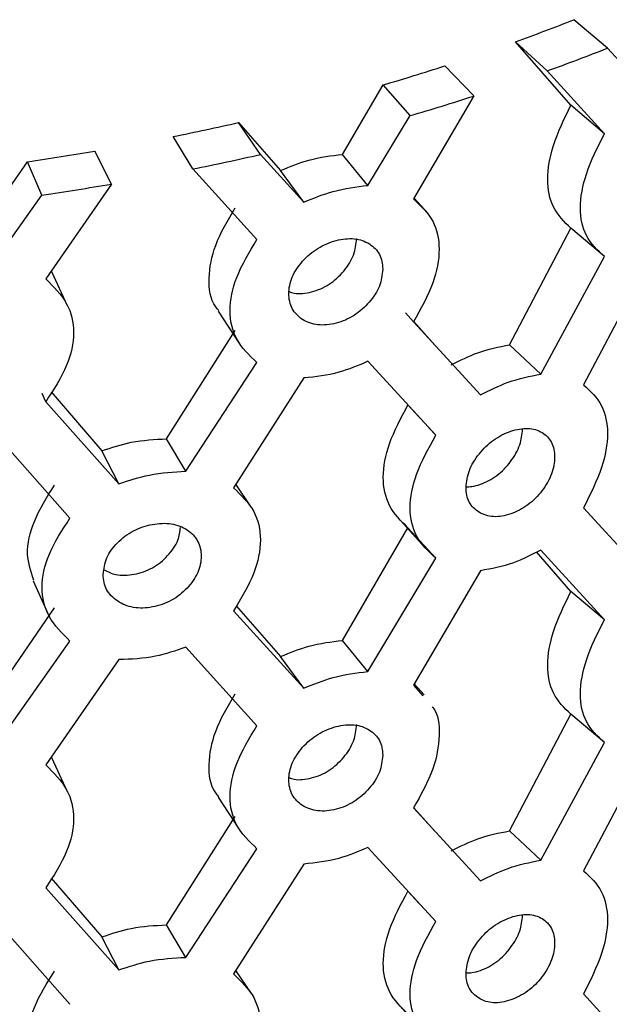
# Model space of a CAD drawing. Units: millimetres. Extents: x 4 to 1496, y 5 to 1495.
# Drawn here: x 315 to 325, y 1152 to 1169 of the extents above; entities that cross this region are included whole.
import ezdxf

# ---------------------------------------------------------------- set-up
doc = ezdxf.new("R2010")
doc.units = ezdxf.units.MM

msp = doc.modelspace()

# ---------------------------------------------------------------- linework, layer by layer
at = {"color": 7, "linetype": 'Continuous', "lineweight": 25}
for p, q in [((324.951, 1168.319), (324.386, 1168.795)), ((324.334, 1167.357), (323.406, 1168.424)), ((323.936, 1167.935), (323.406, 1168.424)), ((324.951, 1168.319), (325.595, 1167.608)), ((322.705, 1167.513), (322.216, 1168.017)), ((324.897, 1166.88), (323.936, 1167.935)), ((320.5, 1166.532), (321.182, 1167.698)), ((321.635, 1167.183), (321.182, 1167.698)), ((322.705, 1167.513), (321.694, 1165.783)), ((324.897, 1166.88), (324.334, 1167.357)), ((320.928, 1166.011), (321.635, 1167.183)), ((318.757, 1167.068), (319.461, 1166.262)), ((319.125, 1166.531), (318.757, 1167.068)), ((317.988, 1166.287), (317.659, 1166.832)), ((316.625, 1166.034), (316.342, 1166.587)), ((319.125, 1166.531), (319.853, 1165.731)), ((320.928, 1166.011), (320.5, 1166.532)), ((314.471, 1165.336), (315.211, 1166.409)), ((315.455, 1165.849), (315.211, 1166.409)), ((319.064, 1165.1), (317.988, 1166.287)), ((319.853, 1165.731), (319.461, 1166.262)), ((316.625, 1166.034), (315.518, 1164.441)), ((314.689, 1164.773), (315.455, 1165.849)), ((321.937, 1165.537), (321.702, 1165.798)), ((323.302, 1163.332), (324.334, 1165.292)), ((324.897, 1164.815), (324.334, 1165.292)), ((323.83, 1162.841), (324.897, 1164.815)), ((325.595, 1164.653), (324.548, 1162.662)), ((315.885, 1163.99), (315.623, 1164.558)), ((318.412, 1163.897), (318.761, 1163.368)), ((321.694, 1163.719), (321.559, 1163.871)), ((321.694, 1163.719), (322.815, 1162.494)), ((322.051, 1163.328), (321.696, 1163.723)), ((317.544, 1161.754), (318.698, 1163.572)), ((323.83, 1162.841), (323.302, 1163.332)), ((317.869, 1161.208), (319.064, 1163.035)), ((322.067, 1161.813), (320.928, 1163.056)), ((319.853, 1162.776), (318.671, 1160.93)), ((315.518, 1162.377), (315.457, 1162.516)), ((315.612, 1162.541), (316.459, 1161.553)), ((315.518, 1162.377), (316.746, 1161)), ((321.784, 1162.122), (321.6, 1162.323)), ((315.925, 1160.42), (314.689, 1161.818)), ((322.067, 1161.813), (321.949, 1161.941)), ((317.869, 1161.208), (317.544, 1161.754)), ((316.746, 1161), (316.459, 1161.553)), ((318.972, 1160.6), (318.71, 1160.99)), ((321.372, 1160.496), (321.825, 1159.992)), ((324.548, 1160.597), (325.595, 1159.443)), ((320.5, 1158.367), (321.6, 1160.258)), ((322.067, 1159.748), (321.6, 1160.258)), ((324.334, 1159.192), (323.758, 1159.853)), ((324.897, 1158.715), (323.83, 1159.886)), ((320.928, 1157.845), (322.067, 1159.748)), ((322.815, 1159.539), (321.694, 1157.618)), ((315.31, 1159.369), (315.552, 1158.821)), ((324.897, 1158.715), (324.334, 1159.192)), ((314.471, 1157.171), (315.666, 1158.913)), ((318.671, 1158.865), (319.853, 1157.566)), ((318.716, 1158.95), (319.461, 1158.097)), ((314.689, 1156.607), (315.925, 1158.355)), ((320.928, 1157.845), (320.5, 1158.367)), ((319.064, 1156.934), (317.869, 1158.253)), ((316.746, 1158.045), (315.518, 1156.276)), ((319.853, 1157.566), (319.461, 1158.097)), ((321.694, 1157.618), (321.849, 1157.436)), ((321.87, 1157.454), (321.705, 1157.638)), ((323.302, 1155.166), (324.334, 1157.127)), ((324.897, 1156.65), (324.334, 1157.127)), ((323.83, 1154.676), (324.897, 1156.65)), ((325.595, 1156.488), (324.548, 1154.496)), ((315.885, 1155.824), (315.623, 1156.393)), ((318.412, 1155.732), (318.761, 1155.202)), ((321.694, 1155.553), (322.815, 1154.329)), ((322.051, 1155.162), (321.696, 1155.557)), ((317.544, 1153.588), (318.698, 1155.407)), ((323.83, 1154.676), (323.302, 1155.166)), ((317.869, 1153.043), (319.064, 1154.869)), ((322.067, 1153.647), (320.928, 1154.891)), ((319.853, 1154.611), (318.671, 1152.764)), ((315.612, 1154.375), (316.459, 1153.387)), ((315.518, 1154.211), (316.746, 1152.834)), ((321.784, 1153.956), (321.6, 1154.158)), ((322.067, 1153.647), (321.949, 1153.776)), ((315.925, 1152.255), (314.689, 1153.652)), ((317.869, 1153.043), (317.544, 1153.588)), ((316.746, 1152.834), (316.459, 1153.387)), ((318.972, 1152.435), (318.71, 1152.824)), ((324.548, 1152.432), (325.595, 1151.277)), ((321.372, 1152.331), (321.825, 1151.827))]:
    msp.add_line(p, q, dxfattribs=at)
for centre, radius, start, end in [((311.406, 1201.626), 35.304, 289.8702, 291.5713), ((311.516, 1202.302), 36.543, 289.8702, 291.5713), ((310.263, 1204.96), 38.828, 286.3326, 287.9291), ((310.333, 1205.752), 40.191, 286.3326, 287.9291), ((309.082, 1209.471), 43.493, 281.3729, 282.8531), ((308.625, 1211.921), 45.986, 278.2352, 279.6614), ((309.11, 1210.422), 45.019, 281.3729, 282.8531), ((308.637, 1212.958), 47.599, 278.2352, 279.6614)]:
    msp.add_arc(centre, radius, start, end, dxfattribs=at)
for points, knots in [([(324.334, 1165.292), (324.224, 1165.4), (324.012, 1165.609), (323.912, 1166.113), (324.022, 1166.716), (324.225, 1167.133), (324.334, 1167.357)], [0, 0, 0, 0, 0.247238, 0.476, 0.717852, 1, 1, 1, 1]), ([(324.897, 1164.815), (324.783, 1164.921), (324.565, 1165.125), (324.46, 1165.631), (324.575, 1166.237), (324.784, 1166.655), (324.897, 1166.88)], [0, 0, 0, 0, 0.248361, 0.476271, 0.717191, 1, 1, 1, 1]), ([(319.461, 1166.262), (319.62, 1166.327), (319.968, 1166.47), (320.312, 1166.51), (320.5, 1166.532)], [0, 0, 0, 0, 0.456207, 1, 1, 1, 1]), ([(319.853, 1165.731), (320.017, 1165.798), (320.378, 1165.943), (320.734, 1165.987), (320.928, 1166.011)], [0, 0, 0, 0, 0.456168, 1, 1, 1, 1]), ([(321.694, 1165.783), (321.815, 1165.669), (322.049, 1165.45), (322.159, 1164.94), (322.038, 1164.339), (321.814, 1163.936), (321.694, 1163.719)], [0, 0, 0, 0, 0.248361, 0.476271, 0.717191, 1, 1, 1, 1]), ([(318.424, 1163.907), (318.406, 1163.928), (318.283, 1164.069), (318.234, 1164.458), (318.345, 1165.037), (318.575, 1165.427), (318.698, 1165.637)], [0, 0, 0, 0, 0.049748, 0.338526, 0.643829, 1, 1, 1, 1]), ([(319.064, 1163.035), (318.936, 1163.157), (318.691, 1163.391), (318.573, 1163.911), (318.702, 1164.501), (318.937, 1164.89), (319.064, 1165.1)], [0, 0, 0, 0, 0.248361, 0.476271, 0.717191, 1, 1, 1, 1]), ([(321.176, 1164.602), (321.174, 1164.647), (321.169, 1164.736), (321.111, 1164.894), (320.963, 1165.043), (320.706, 1165.135), (320.393, 1165.1), (320.08, 1164.971), (319.819, 1164.746), (319.637, 1164.474), (319.581, 1164.188), (319.637, 1163.928), (319.819, 1163.744), (320.08, 1163.649), (320.393, 1163.68), (320.705, 1163.811), (320.961, 1164.041), (321.144, 1164.32), (321.166, 1164.508), (321.176, 1164.602)], [0, 0, 0, 0, 0.031419, 0.061697, 0.123716, 0.187096, 0.250162, 0.314037, 0.376556, 0.438849, 0.500134, 0.561943, 0.623699, 0.68671, 0.750052, 0.813508, 0.876438, 0.938215, 1, 1, 1, 1]), ([(319.608, 1164.229), (319.633, 1164.217), (319.699, 1164.188), (319.832, 1164.194), (319.982, 1164.219), (320.135, 1164.271), (320.278, 1164.348), (320.41, 1164.449), (320.56, 1164.608), (320.709, 1164.841), (320.729, 1165.028), (320.739, 1165.121)], [0, 0, 0, 0, 0.060566, 0.152643, 0.24847, 0.34456, 0.436712, 0.528936, 0.625231, 0.811712, 1, 1, 1, 1]), ([(315.518, 1164.441), (315.651, 1164.311), (315.906, 1164.06), (316.026, 1163.535), (315.894, 1162.95), (315.65, 1162.578), (315.518, 1162.377)], [0, 0, 0, 0, 0.248361, 0.476271, 0.717191, 1, 1, 1, 1]), ([(322.322, 1162.996), (322.472, 1163.071), (322.801, 1163.236), (323.126, 1163.298), (323.302, 1163.332)], [0, 0, 0, 0, 0.456207, 1, 1, 1, 1]), ([(320.928, 1163.056), (320.766, 1162.987), (320.411, 1162.835), (320.05, 1162.797), (319.853, 1162.776)], [0, 0, 0, 0, 0.456168, 1, 1, 1, 1]), ([(322.815, 1162.494), (322.97, 1162.571), (323.311, 1162.739), (323.647, 1162.805), (323.83, 1162.841)], [0, 0, 0, 0, 0.456168, 1, 1, 1, 1]), ([(324.548, 1162.662), (324.662, 1162.555), (324.88, 1162.351), (324.983, 1161.847), (324.87, 1161.239), (324.661, 1160.822), (324.548, 1160.597)], [0, 0, 0, 0, 0.248361, 0.476271, 0.717191, 1, 1, 1, 1]), ([(321.6, 1160.258), (321.482, 1160.374), (321.256, 1160.596), (321.149, 1161.108), (321.267, 1161.703), (321.483, 1162.106), (321.6, 1162.323)], [0, 0, 0, 0, 0.247238, 0.476, 0.717852, 1, 1, 1, 1]), ([(322.067, 1159.748), (321.945, 1159.862), (321.712, 1160.08), (321.6, 1160.593), (321.723, 1161.192), (321.946, 1161.595), (322.067, 1161.813)], [0, 0, 0, 0, 0.2483605, 0.4762708, 0.7171908, 1, 1, 1, 1]), ([(322.575, 1160.939), (322.577, 1160.894), (322.582, 1160.805), (322.639, 1160.649), (322.782, 1160.505), (323.029, 1160.425), (323.326, 1160.477), (323.619, 1160.628), (323.861, 1160.874), (324.028, 1161.163), (324.079, 1161.455), (324.028, 1161.708), (323.861, 1161.876), (323.619, 1161.95), (323.326, 1161.897), (323.029, 1161.749), (322.784, 1161.508), (322.607, 1161.222), (322.586, 1161.033), (322.575, 1160.939)], [0, 0, 0, 0, 0.031419, 0.061697, 0.123716, 0.187096, 0.250162, 0.314037, 0.376556, 0.438849, 0.500134, 0.561943, 0.623699, 0.68671, 0.750052, 0.813508, 0.876438, 0.938215, 1, 1, 1, 1]), ([(322.577, 1160.949), (322.608, 1160.949), (322.685, 1160.95), (322.862, 1160.999), (323.052, 1161.097), (323.218, 1161.244), (323.359, 1161.412), (323.496, 1161.647), (323.514, 1161.827), (323.523, 1161.914)], [0, 0, 0, 0, 0.071846, 0.178137, 0.388521, 0.491112, 0.597535, 0.807373, 1, 1, 1, 1]), ([(316.459, 1161.553), (316.624, 1161.607), (316.987, 1161.727), (317.348, 1161.744), (317.544, 1161.754)], [0, 0, 0, 0, 0.456207, 1, 1, 1, 1]), ([(316.746, 1161), (316.917, 1161.055), (317.293, 1161.177), (317.666, 1161.197), (317.869, 1161.208)], [0, 0, 0, 0, 0.456168, 1, 1, 1, 1]), ([(315.318, 1159.372), (315.27, 1159.518), (315.166, 1159.831), (315.307, 1160.405), (315.54, 1160.777), (315.666, 1160.978)], [0, 0, 0, 0, 0.286346, 0.615733, 1, 1, 1, 1]), ([(318.671, 1160.93), (318.799, 1160.807), (319.045, 1160.573), (319.161, 1160.055), (319.033, 1159.462), (318.798, 1159.074), (318.671, 1158.865)], [0, 0, 0, 0, 0.248361, 0.476271, 0.717191, 1, 1, 1, 1]), ([(315.925, 1158.355), (315.793, 1158.486), (315.538, 1158.736), (315.417, 1159.263), (315.55, 1159.846), (315.794, 1160.219), (315.925, 1160.42)], [0, 0, 0, 0, 0.248361, 0.476271, 0.717191, 1, 1, 1, 1]), ([(316.482, 1159.477), (316.485, 1159.432), (316.49, 1159.342), (316.552, 1159.178), (316.71, 1159.015), (316.982, 1158.901), (317.31, 1158.913), (317.635, 1159.023), (317.904, 1159.237), (318.09, 1159.502), (318.147, 1159.787), (318.09, 1160.048), (317.904, 1160.238), (317.635, 1160.345), (317.309, 1160.332), (316.982, 1160.225), (316.712, 1160.017), (316.517, 1159.756), (316.494, 1159.57), (316.482, 1159.477)], [0, 0, 0, 0, 0.0314192, 0.0616968, 0.1237163, 0.1870958, 0.2501616, 0.3140375, 0.3765556, 0.4388486, 0.500134, 0.5619434, 0.6236986, 0.6867098, 0.7500517, 0.8135075, 0.8764379, 0.9382145, 1, 1, 1, 1]), ([(276.357, 1160.287), (276.352, 1160.007), (276.339, 1159.176), (276.556, 1157.799), (276.989, 1156.175), (277.647, 1154.586), (278.511, 1153.039), (279.584, 1151.542), (280.86, 1150.105), (282.332, 1148.738), (283.991, 1147.453), (285.822, 1146.26), (287.811, 1145.168), (289.941, 1144.185), (292.195, 1143.317), (294.557, 1142.568), (297.01, 1141.943), (299.538, 1141.443), (302.123, 1141.072), (304.748, 1140.831), (307.396, 1140.721), (310.051, 1140.743), (312.693, 1140.897), (315.306, 1141.182), (317.873, 1141.596), (320.376, 1142.138), (322.8, 1142.805), (325.128, 1143.594), (327.344, 1144.503), (329.057, 1145.336), (330.013, 1145.875), (330.311, 1146.043)], [0, 0, 0, 0, 0.017017, 0.050669, 0.084359, 0.118302, 0.152658, 0.187514, 0.222869, 0.258649, 0.294741, 0.331025, 0.367401, 0.403787, 0.44014, 0.476443, 0.512692, 0.548891, 0.585048, 0.621175, 0.657283, 0.693385, 0.729494, 0.765619, 0.801774, 0.837972, 0.874226, 0.910548, 0.946946, 0.983425, 1, 1, 1, 1]), ([(316.5, 1159.556), (316.562, 1159.523), (316.664, 1159.468), (316.845, 1159.458), (317.053, 1159.48), (317.266, 1159.553), (317.45, 1159.677), (317.606, 1159.826), (317.752, 1160.029), (317.773, 1160.194), (317.781, 1160.266)], [0, 0, 0, 0, 0.136976, 0.225426, 0.317127, 0.498633, 0.587142, 0.678957, 0.859991, 1, 1, 1, 1]), ([(323.83, 1159.886), (323.677, 1159.807), (323.342, 1159.633), (323.001, 1159.572), (322.815, 1159.539)], [0, 0, 0, 0, 0.456168, 1, 1, 1, 1]), ([(324.334, 1157.127), (324.224, 1157.235), (324.012, 1157.443), (323.912, 1157.948), (324.022, 1158.551), (324.225, 1158.967), (324.334, 1159.192)], [0, 0, 0, 0, 0.247238, 0.476, 0.717852, 1, 1, 1, 1]), ([(324.897, 1156.65), (324.783, 1156.756), (324.565, 1156.96), (324.46, 1157.465), (324.575, 1158.072), (324.784, 1158.489), (324.897, 1158.715)], [0, 0, 0, 0, 0.248361, 0.476271, 0.717191, 1, 1, 1, 1]), ([(319.461, 1158.097), (319.62, 1158.162), (319.968, 1158.304), (320.312, 1158.345), (320.5, 1158.367)], [0, 0, 0, 0, 0.456207, 1, 1, 1, 1]), ([(317.869, 1158.253), (317.699, 1158.195), (317.327, 1158.066), (316.951, 1158.052), (316.746, 1158.045)], [0, 0, 0, 0, 0.456168, 1, 1, 1, 1]), ([(319.853, 1157.566), (320.017, 1157.632), (320.378, 1157.778), (320.734, 1157.822), (320.928, 1157.845)], [0, 0, 0, 0, 0.456168, 1, 1, 1, 1]), ([(318.424, 1155.742), (318.406, 1155.763), (318.283, 1155.904), (318.234, 1156.292), (318.345, 1156.872), (318.575, 1157.262), (318.698, 1157.472)], [0, 0, 0, 0, 0.049748, 0.338526, 0.643829, 1, 1, 1, 1]), ([(322.008, 1157.251), (322.011, 1157.248), (322.112, 1157.131), (322.147, 1156.765), (322.042, 1156.176), (321.816, 1155.772), (321.694, 1155.553)], [0, 0, 0, 0, 0.007326, 0.308322, 0.6265, 1, 1, 1, 1]), ([(319.064, 1154.869), (318.936, 1154.991), (318.691, 1155.225), (318.573, 1155.745), (318.702, 1156.336), (318.937, 1156.724), (319.064, 1156.934)], [0, 0, 0, 0, 0.248361, 0.476271, 0.717191, 1, 1, 1, 1]), ([(321.176, 1156.437), (321.174, 1156.482), (321.169, 1156.571), (321.111, 1156.729), (320.963, 1156.878), (320.706, 1156.969), (320.393, 1156.935), (320.08, 1156.806), (319.819, 1156.581), (319.637, 1156.309), (319.581, 1156.022), (319.637, 1155.763), (319.819, 1155.579), (320.08, 1155.484), (320.393, 1155.515), (320.705, 1155.645), (320.961, 1155.875), (321.144, 1156.155), (321.166, 1156.343), (321.176, 1156.437)], [0, 0, 0, 0, 0.0314192, 0.0616968, 0.1237163, 0.1870958, 0.2501616, 0.3140375, 0.3765556, 0.4388486, 0.500134, 0.5619434, 0.6236986, 0.6867098, 0.7500517, 0.8135075, 0.8764379, 0.9382145, 1, 1, 1, 1]), ([(319.608, 1156.064), (319.633, 1156.052), (319.699, 1156.023), (319.832, 1156.029), (319.982, 1156.053), (320.135, 1156.105), (320.278, 1156.182), (320.41, 1156.284), (320.56, 1156.442), (320.709, 1156.676), (320.729, 1156.862), (320.739, 1156.956)], [0, 0, 0, 0, 0.060566, 0.152643, 0.24847, 0.34456, 0.436712, 0.528936, 0.625231, 0.811712, 1, 1, 1, 1]), ([(315.518, 1156.276), (315.651, 1156.145), (315.906, 1155.894), (316.026, 1155.369), (315.894, 1154.785), (315.65, 1154.412), (315.518, 1154.211)], [0, 0, 0, 0, 0.248361, 0.476271, 0.717191, 1, 1, 1, 1]), ([(322.322, 1154.831), (322.472, 1154.906), (322.801, 1155.07), (323.126, 1155.133), (323.302, 1155.166)], [0, 0, 0, 0, 0.456207, 1, 1, 1, 1]), ([(320.928, 1154.891), (320.766, 1154.821), (320.411, 1154.669), (320.05, 1154.631), (319.853, 1154.611)], [0, 0, 0, 0, 0.456168, 1, 1, 1, 1]), ([(322.815, 1154.329), (322.97, 1154.405), (323.311, 1154.574), (323.647, 1154.64), (323.83, 1154.676)], [0, 0, 0, 0, 0.456168, 1, 1, 1, 1]), ([(324.548, 1154.496), (324.662, 1154.39), (324.88, 1154.185), (324.983, 1153.682), (324.87, 1153.073), (324.661, 1152.657), (324.548, 1152.432)], [0, 0, 0, 0, 0.248361, 0.476271, 0.717191, 1, 1, 1, 1]), ([(321.6, 1152.093), (321.482, 1152.208), (321.256, 1152.431), (321.149, 1152.942), (321.267, 1153.538), (321.483, 1153.941), (321.6, 1154.158)], [0, 0, 0, 0, 0.247238, 0.476, 0.717852, 1, 1, 1, 1]), ([(322.575, 1152.774), (322.577, 1152.728), (322.582, 1152.64), (322.639, 1152.483), (322.782, 1152.34), (323.029, 1152.259), (323.326, 1152.312), (323.619, 1152.462), (323.861, 1152.709), (324.028, 1152.997), (324.079, 1153.289), (324.028, 1153.543), (323.861, 1153.711), (323.619, 1153.784), (323.326, 1153.731), (323.029, 1153.583), (322.784, 1153.342), (322.607, 1153.057), (322.586, 1152.868), (322.575, 1152.774)], [0, 0, 0, 0, 0.031419, 0.061697, 0.123716, 0.187096, 0.250162, 0.314037, 0.376556, 0.438849, 0.500134, 0.561943, 0.623699, 0.68671, 0.750052, 0.813508, 0.876438, 0.938215, 1, 1, 1, 1]), ([(322.577, 1152.783), (322.608, 1152.784), (322.685, 1152.784), (322.862, 1152.834), (323.052, 1152.931), (323.218, 1153.078), (323.359, 1153.246), (323.496, 1153.481), (323.514, 1153.662), (323.523, 1153.748)], [0, 0, 0, 0, 0.071846, 0.178137, 0.388521, 0.491112, 0.597535, 0.807373, 1, 1, 1, 1]), ([(316.459, 1153.387), (316.624, 1153.442), (316.987, 1153.561), (317.348, 1153.579), (317.544, 1153.588)], [0, 0, 0, 0, 0.456207, 1, 1, 1, 1]), ([(322.067, 1151.582), (321.945, 1151.696), (321.712, 1151.915), (321.6, 1152.427), (321.723, 1153.026), (321.946, 1153.429), (322.067, 1153.647)], [0, 0, 0, 0, 0.248361, 0.476271, 0.717191, 1, 1, 1, 1]), ([(316.746, 1152.834), (316.917, 1152.89), (317.293, 1153.011), (317.666, 1153.032), (317.869, 1153.043)], [0, 0, 0, 0, 0.456168, 1, 1, 1, 1]), ([(315.318, 1151.207), (315.27, 1151.353), (315.166, 1151.666), (315.307, 1152.24), (315.54, 1152.612), (315.666, 1152.812)], [0, 0, 0, 0, 0.286346, 0.615733, 1, 1, 1, 1]), ([(318.671, 1152.764), (318.799, 1152.642), (319.045, 1152.407), (319.161, 1151.89), (319.033, 1151.297), (318.798, 1150.909), (318.671, 1150.699)], [0, 0, 0, 0, 0.248361, 0.476271, 0.717191, 1, 1, 1, 1])]:
    msp.add_open_spline(points, degree=3, knots=knots, dxfattribs=at)

doc.saveas('drawing.dxf')
